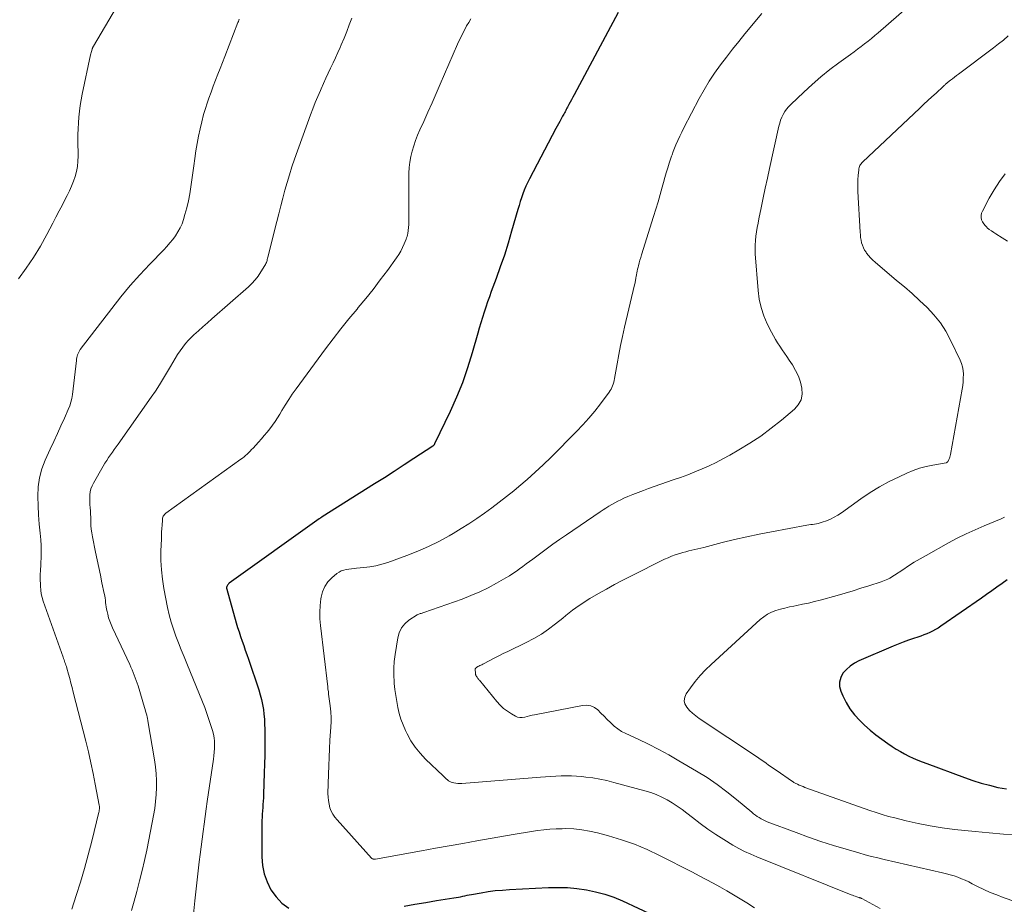
# Model space of a CAD drawing. Units: feet. Extents: x 1980000 to 1985032, y 560000 to 565000.
# Drawn here: x 1980525 to 1980669, y 563917 to 564046 of the extents above; entities that cross this region are included whole.
import ezdxf

# ---------------------------------------------------------------- set-up
doc = ezdxf.new("R2010")
doc.units = ezdxf.units.FT
doc.header["$LTSCALE"] = 100
doc.header["$MEASUREMENT"] = 0
doc.layers.add('CONTOUR INDEX', color=32, linetype='Continuous', lineweight=25)
doc.layers.add('CONTOUR INTERMEDIATE', color=40, linetype='Continuous', lineweight=15)

msp = doc.modelspace()

# ---------------------------------------------------------------- linework, layer by layer
at = {"layer": 'CONTOUR INDEX', "flags": 128}
for points, elevation in [([(1980612.6, 564047.1), (1980606.14, 564035.04), (1980605.95, 564034.68), (1980605.76, 564034.33), (1980605.57, 564033.97), (1980605.37, 564033.61), (1980605.17, 564033.23), (1980605.08, 564033.07), (1980604.99, 564032.9), (1980604.9, 564032.73), (1980604.81, 564032.57), (1980604.72, 564032.4), (1980604.63, 564032.23), (1980604.54, 564032.07), (1980604.45, 564031.9), (1980604.24, 564031.52), (1980604.05, 564031.16), (1980603.86, 564030.81), (1980603.66, 564030.45), (1980603.47, 564030.09), (1980599.58, 564022.72), (1980599.31, 564022.18), (1980599.06, 564021.65), (1980598.83, 564021.1), (1980598.62, 564020.54), (1980598.43, 564019.98), (1980598.24, 564019.41), (1980598.06, 564018.84), (1980597.89, 564018.27), (1980596.98, 564015.06), (1980596.46, 564013.32), (1980595.91, 564011.58), (1980595.32, 564009.86), (1980594.71, 564008.14), (1980594, 564006.23), (1980593.73, 564005.48), (1980593.46, 564004.72), (1980593.2, 564003.96), (1980592.95, 564003.2), (1980592.71, 564002.43), (1980592.47, 564001.66), (1980592.24, 564000.89), (1980592.02, 564000.12), (1980591.2, 563997.24), (1980590.52, 563995.05), (1980589.76, 563992.89), (1980588.9, 563990.77), (1980587.97, 563988.67), (1980585.7, 563983.93), (1980585.68, 563983.88), (1980585.65, 563983.83), (1980585.62, 563983.79), (1980585.58, 563983.75), (1980585.54, 563983.71), (1980585.5, 563983.67), (1980585.46, 563983.64), (1980585.41, 563983.61), (1980582.65, 563981.78), (1980581.22, 563980.84), (1980579.78, 563979.91), (1980578.34, 563978.98), (1980576.89, 563978.06), (1980569.24, 563973.26), (1980569.19, 563973.22), (1980569.13, 563973.19), (1980569.08, 563973.15), (1980569.02, 563973.11), (1980568.97, 563973.08), (1980568.91, 563973.04), (1980568.86, 563973), (1980568.8, 563972.96), (1980555.61, 563963.52), (1980555.51, 563963.44), (1980555.42, 563963.35), (1980555.35, 563963.25), (1980555.29, 563963.14), (1980555.24, 563963.03), (1980555.22, 563962.91), (1980555.22, 563962.79), (1980555.24, 563962.67), (1980556.62, 563957.73), (1980556.82, 563957.06), (1980557.03, 563956.39), (1980557.25, 563955.72), (1980557.48, 563955.06), (1980557.72, 563954.39), (1980557.95, 563953.73), (1980558.18, 563953.07), (1980558.41, 563952.4), (1980559.94, 563947.9), (1980560.15, 563947.2), (1980560.34, 563946.49), (1980560.48, 563945.78), (1980560.6, 563945.06), (1980560.69, 563944.33), (1980560.75, 563943.6), (1980560.79, 563942.87), (1980560.81, 563942.14), (1980560.82, 563940.98), (1980560.82, 563939.67), (1980560.81, 563938.36), (1980560.78, 563937.05), (1980560.74, 563935.74), (1980560.63, 563932.57), (1980560.61, 563932.1), (1980560.58, 563931.62), (1980560.54, 563931.15), (1980560.5, 563930.67), (1980560.45, 563930.2), (1980560.42, 563929.72), (1980560.4, 563929.25), (1980560.39, 563928.77), (1980560.36, 563923.47), (1980560.46, 563922.2), (1980560.7, 563920.96), (1980561.14, 563919.79), (1980561.71, 563918.65), (1980562.47, 563917.62), (1980563.32, 563916.7), (1980564.31, 563915.93)], 800), ([(1980669.59, 563964.02), (1980668.84, 563963.49), (1980668.09, 563962.95), (1980667.34, 563962.42), (1980666.58, 563961.89), (1980665.83, 563961.36), (1980659.87, 563957.23), (1980659.48, 563956.97), (1980659.08, 563956.73), (1980658.67, 563956.52), (1980658.24, 563956.32), (1980657.81, 563956.14), (1980657.37, 563955.97), (1980656.93, 563955.8), (1980656.49, 563955.65), (1980655.87, 563955.44), (1980655.12, 563955.17), (1980654.37, 563954.9), (1980653.63, 563954.61), (1980652.89, 563954.3), (1980647.87, 563952.16), (1980647.2, 563951.81), (1980646.58, 563951.4), (1980646.03, 563950.9), (1980645.53, 563950.34), (1980645.2, 563949.71), (1980645.01, 563949.06), (1980645.04, 563948.39), (1980645.21, 563947.7), (1980645.49, 563947.05), (1980645.99, 563946.06), (1980646.56, 563945.12), (1980647.24, 563944.25), (1980648, 563943.44), (1980648.7, 563942.76), (1980649.51, 563942.03), (1980650.34, 563941.32), (1980651.21, 563940.67), (1980652.1, 563940.04), (1980652.75, 563939.61), (1980653.35, 563939.24), (1980653.95, 563938.87), (1980654.57, 563938.54), (1980655.2, 563938.22), (1980655.84, 563937.92), (1980656.49, 563937.63), (1980657.14, 563937.36), (1980657.8, 563937.11), (1980663.33, 563935.07), (1980664.54, 563934.65), (1980665.76, 563934.27), (1980667, 563933.94), (1980668.24, 563933.64), (1980669.5, 563933.41)], 780), ([(1980581.23, 563916.25), (1980582.81, 563916.53), (1980584.4, 563916.8), (1980585.99, 563917.06), (1980588.52, 563917.46), (1980588.84, 563917.51), (1980589.17, 563917.57), (1980589.49, 563917.63), (1980589.81, 563917.7), (1980590.13, 563917.76), (1980590.45, 563917.83), (1980590.78, 563917.89), (1980591.1, 563917.95), (1980592.52, 563918.2), (1980593.55, 563918.37), (1980594.59, 563918.51), (1980595.63, 563918.6), (1980596.67, 563918.68), (1980602.39, 563918.96), (1980603.78, 563918.99), (1980605.17, 563918.95), (1980606.55, 563918.83), (1980607.93, 563918.65), (1980609.29, 563918.36), (1980610.63, 563918.01), (1980611.94, 563917.55), (1980613.22, 563917.01), (1980620.1, 563913.82)], 800)]:
    msp.add_lwpolyline(points, dxfattribs=dict(at, elevation=elevation))
at = {"layer": 'CONTOUR INTERMEDIATE', "flags": 128}
for points, elevation in [([(1980657.85, 564050.42), (1980650.71, 564044.13), (1980650.22, 564043.71), (1980649.72, 564043.3), (1980649.22, 564042.9), (1980648.7, 564042.5), (1980648.18, 564042.12), (1980647.67, 564041.73), (1980647.15, 564041.35), (1980646.62, 564040.97), (1980644.95, 564039.75), (1980643.61, 564038.73), (1980642.3, 564037.68), (1980641.03, 564036.58), (1980639.78, 564035.45), (1980637.88, 564033.65), (1980637.56, 564033.31), (1980637.26, 564032.96), (1980637, 564032.58), (1980636.77, 564032.18), (1980636.57, 564031.76), (1980636.4, 564031.33), (1980636.26, 564030.89), (1980636.14, 564030.44), (1980634.77, 564024.26), (1980634.46, 564022.83), (1980634.15, 564021.39), (1980633.84, 564019.95), (1980633.54, 564018.51), (1980633.21, 564016.9), (1980633.09, 564016.26), (1980632.97, 564015.62), (1980632.87, 564014.98), (1980632.77, 564014.34), (1980632.7, 564013.7), (1980632.66, 564013.05), (1980632.66, 564012.4), (1980632.69, 564011.76), (1980633.09, 564006.38), (1980633.26, 564005.12), (1980633.53, 564003.88), (1980633.94, 564002.69), (1980634.44, 564001.52), (1980635.04, 564000.31), (1980635.33, 563999.77), (1980635.63, 563999.24), (1980635.95, 563998.73), (1980636.29, 563998.22), (1980636.64, 563997.72), (1980636.98, 563997.21), (1980637.32, 563996.71), (1980637.66, 563996.2), (1980638.13, 563995.5), (1980638.6, 563994.69), (1980639, 563993.86), (1980639.3, 563992.98), (1980639.52, 563992.08), (1980639.54, 563991.21), (1980639.39, 563990.4), (1980638.99, 563989.67), (1980638.43, 563989.01), (1980636.51, 563987.4), (1980635.02, 563986.21), (1980633.49, 563985.08), (1980631.9, 563984.03), (1980630.28, 563983.04), (1980628.93, 563982.26), (1980627.94, 563981.72), (1980626.94, 563981.2), (1980625.92, 563980.72), (1980624.88, 563980.26), (1980623.83, 563979.84), (1980622.78, 563979.42), (1980621.72, 563979.03), (1980620.66, 563978.65), (1980617.05, 563977.4), (1980616.29, 563977.12), (1980615.52, 563976.83), (1980614.76, 563976.53), (1980614.01, 563976.21), (1980613.42, 563975.96), (1980612.97, 563975.76), (1980612.52, 563975.54), (1980612.08, 563975.31), (1980611.64, 563975.06), (1980611.21, 563974.8), (1980610.79, 563974.54), (1980610.37, 563974.27), (1980609.95, 563973.99), (1980605, 563970.62), (1980604.01, 563969.93), (1980603.01, 563969.23), (1980602.03, 563968.52), (1980601.06, 563967.8), (1980600.08, 563967.07), (1980599.6, 563966.71), (1980599.11, 563966.35), (1980598.63, 563965.99), (1980598.15, 563965.62), (1980597.67, 563965.27), (1980597.17, 563964.93), (1980596.67, 563964.61), (1980596.15, 563964.3), (1980594.77, 563963.52), (1980593.54, 563962.87), (1980592.3, 563962.26), (1980591.02, 563961.71), (1980589.72, 563961.21), (1980584.1, 563959.22), (1980583.98, 563959.18), (1980583.85, 563959.14), (1980583.73, 563959.11), (1980583.6, 563959.08), (1980583.48, 563959.04), (1980583.36, 563959), (1980583.24, 563958.94), (1980583.13, 563958.88), (1980581.94, 563958.1), (1980581.34, 563957.57), (1980580.84, 563956.98), (1980580.5, 563956.28), (1980580.28, 563955.51), (1980579.9, 563953.08), (1980579.78, 563952.08), (1980579.71, 563951.08), (1980579.71, 563950.08), (1980579.77, 563949.07), (1980579.79, 563948.84), (1980579.88, 563947.95), (1980580, 563947.07), (1980580.14, 563946.19), (1980580.3, 563945.31), (1980580.5, 563944.45), (1980580.75, 563943.6), (1980581.07, 563942.78), (1980581.43, 563941.97), (1980581.67, 563941.48), (1980582.23, 563940.47), (1980582.86, 563939.51), (1980583.58, 563938.62), (1980584.37, 563937.77), (1980586.93, 563935.32), (1980587.09, 563935.17), (1980587.25, 563935.02), (1980587.41, 563934.87), (1980587.57, 563934.73), (1980587.75, 563934.6), (1980587.93, 563934.49), (1980588.12, 563934.4), (1980588.33, 563934.33), (1980588.49, 563934.29), (1980588.79, 563934.23), (1980589.08, 563934.19), (1980589.38, 563934.18), (1980589.69, 563934.19), (1980601.21, 563935.11), (1980601.96, 563935.17), (1980602.72, 563935.22), (1980603.47, 563935.27), (1980604.23, 563935.31), (1980604.98, 563935.33), (1980605.74, 563935.32), (1980606.49, 563935.28), (1980607.25, 563935.21), (1980607.83, 563935.15), (1980608.87, 563935.01), (1980609.91, 563934.84), (1980610.93, 563934.62), (1980611.95, 563934.37), (1980616.52, 563933.13), (1980617.36, 563932.87), (1980618.18, 563932.58), (1980618.98, 563932.22), (1980619.76, 563931.82), (1980620.52, 563931.38), (1980621.26, 563930.9), (1980621.98, 563930.39), (1980622.67, 563929.86), (1980623.49, 563929.2), (1980624.59, 563928.34), (1980625.72, 563927.51), (1980626.89, 563926.73), (1980628.07, 563925.99), (1980629.39, 563925.19), (1980630.25, 563924.7), (1980631.12, 563924.24), (1980632.01, 563923.83), (1980632.91, 563923.44), (1980646.72, 563917.91), (1980646.92, 563917.83), (1980647.13, 563917.76), (1980647.34, 563917.68), (1980647.55, 563917.61), (1980647.86, 563917.52), (1980647.92, 563917.5), (1980647.97, 563917.48), (1980648.03, 563917.46), (1980648.09, 563917.44), (1980648.15, 563917.41), (1980648.21, 563917.39), (1980648.26, 563917.36), (1980648.32, 563917.34), (1980651, 563915.9)], 792), ([(1980539.09, 564047.86), (1980535.71, 564042.15), (1980535.68, 564042.1), (1980535.65, 564042.06), (1980535.63, 564042.01), (1980535.6, 564041.96), (1980535.58, 564041.91), (1980535.56, 564041.87), (1980535.54, 564041.82), (1980535.52, 564041.77), (1980535.45, 564041.54), (1980535.4, 564041.38), (1980535.35, 564041.22), (1980535.31, 564041.05), (1980535.27, 564040.89), (1980534.07, 564035.16), (1980533.91, 564034.32), (1980533.77, 564033.48), (1980533.65, 564032.63), (1980533.56, 564031.78), (1980533.49, 564030.93), (1980533.44, 564030.08), (1980533.42, 564029.22), (1980533.42, 564028.36), (1980533.45, 564026.06), (1980533.42, 564025.31), (1980533.35, 564024.56), (1980533.21, 564023.83), (1980533.01, 564023.1), (1980532.77, 564022.38), (1980532.5, 564021.67), (1980532.19, 564020.98), (1980531.86, 564020.3), (1980531.62, 564019.85), (1980531.15, 564018.95), (1980530.68, 564018.05), (1980530.21, 564017.14), (1980529.74, 564016.24), (1980528.89, 564014.6), (1980527.94, 564012.9), (1980526.94, 564011.24), (1980525.85, 564009.65), (1980524.7, 564008.09)], 816), ([(1980557.06, 564046.12), (1980557, 564045.96), (1980556.94, 564045.8), (1980556.88, 564045.65), (1980554.95, 564040.67), (1980554.61, 564039.79), (1980554.27, 564038.92), (1980553.93, 564038.05), (1980553.59, 564037.19), (1980553.25, 564036.31), (1980552.93, 564035.44), (1980552.62, 564034.56), (1980552.32, 564033.67), (1980552.17, 564033.21), (1980551.85, 564032.16), (1980551.56, 564031.11), (1980551.32, 564030.05), (1980551.1, 564028.98), (1980550.9, 564027.9), (1980550.72, 564026.82), (1980550.56, 564025.74), (1980550.4, 564024.66), (1980549.97, 564021.56), (1980549.8, 564020.53), (1980549.61, 564019.51), (1980549.37, 564018.51), (1980549.1, 564017.5), (1980548.9, 564016.81), (1980548.68, 564016.17), (1980548.42, 564015.56), (1980548.09, 564014.98), (1980547.73, 564014.42), (1980547.32, 564013.88), (1980546.9, 564013.36), (1980546.45, 564012.85), (1980545.99, 564012.35), (1980543.96, 564010.25), (1980542.51, 564008.69), (1980541.09, 564007.1), (1980539.72, 564005.46), (1980538.4, 564003.78), (1980533.77, 563997.74), (1980533.65, 563997.56), (1980533.54, 563997.38), (1980533.45, 563997.18), (1980533.38, 563996.98), (1980533.32, 563996.77), (1980533.28, 563996.56), (1980533.24, 563996.35), (1980533.21, 563996.13), (1980532.61, 563991.14), (1980532.52, 563990.59), (1980532.39, 563990.04), (1980532.22, 563989.51), (1980532.01, 563988.98), (1980531.45, 563987.72), (1980530.94, 563986.57), (1980530.42, 563985.43), (1980529.9, 563984.29), (1980529.37, 563983.14), (1980528.63, 563981.55), (1980528.14, 563980.28), (1980527.78, 563978.98), (1980527.59, 563977.65), (1980527.53, 563976.29), (1980527.53, 563976.23), (1980527.58, 563974.88), (1980527.65, 563973.54), (1980527.75, 563972.19), (1980527.87, 563970.85), (1980527.97, 563969.88), (1980528.03, 563969.03), (1980528.06, 563968.17), (1980528.05, 563967.32), (1980528, 563966.47), (1980527.97, 563966.15), (1980527.93, 563965.45), (1980527.9, 563964.76), (1980527.9, 563964.06), (1980527.92, 563963.36), (1980527.93, 563963.09), (1980527.98, 563962.53), (1980528.06, 563961.98), (1980528.19, 563961.44), (1980528.35, 563960.91), (1980531.25, 563952.71), (1980531.32, 563952.51), (1980531.39, 563952.31), (1980531.46, 563952.11), (1980531.53, 563951.91), (1980531.6, 563951.71), (1980531.66, 563951.51), (1980531.73, 563951.31), (1980531.78, 563951.11), (1980532.04, 563950.21), (1980532.22, 563949.56), (1980532.39, 563948.9), (1980532.57, 563948.25), (1980532.74, 563947.59), (1980534.57, 563940.39), (1980534.96, 563938.82), (1980535.32, 563937.25), (1980535.66, 563935.66), (1980535.97, 563934.08), (1980536.55, 563931.01), (1980536.56, 563930.96), (1980536.57, 563930.9), (1980536.57, 563930.84), (1980536.58, 563930.79), (1980536.58, 563930.73), (1980536.58, 563930.68), (1980536.58, 563930.62), (1980536.58, 563930.57), (1980536.57, 563930.45), (1980536.55, 563930.34), (1980536.54, 563930.22), (1980536.52, 563930.11), (1980536.49, 563930), (1980535.45, 563925.75), (1980534.93, 563923.74), (1980534.39, 563921.75), (1980533.8, 563919.76), (1980533.17, 563917.78), (1980532.51, 563915.82)], 812), ([(1980573.55, 564046.28), (1980573.19, 564045.3), (1980572.82, 564044.32), (1980572.43, 564043.35), (1980572.02, 564042.38), (1980571.84, 564041.99), (1980571.5, 564041.23), (1980571.16, 564040.47), (1980570.81, 564039.72), (1980570.45, 564038.97), (1980570.09, 564038.21), (1980569.74, 564037.46), (1980569.4, 564036.7), (1980569.06, 564035.94), (1980568.96, 564035.69), (1980568.58, 564034.8), (1980568.21, 564033.91), (1980567.87, 564033.01), (1980567.53, 564032.1), (1980565.18, 564025.6), (1980564.79, 564024.48), (1980564.42, 564023.35), (1980564.08, 564022.22), (1980563.76, 564021.08), (1980563.45, 564019.93), (1980563.15, 564018.78), (1980562.85, 564017.63), (1980562.56, 564016.48), (1980561.26, 564011.26), (1980561.22, 564011.11), (1980561.18, 564010.95), (1980561.14, 564010.8), (1980561.09, 564010.64), (1980561.04, 564010.49), (1980560.98, 564010.34), (1980560.91, 564010.2), (1980560.83, 564010.06), (1980560.25, 564009.11), (1980559.85, 564008.51), (1980559.41, 564007.95), (1980558.93, 564007.42), (1980558.41, 564006.93), (1980553.05, 564002.24), (1980552.39, 564001.66), (1980551.73, 564001.07), (1980551.08, 564000.48), (1980550.42, 563999.88), (1980550.11, 563999.6), (1980549.64, 563999.13), (1980549.19, 563998.64), (1980548.78, 563998.11), (1980548.39, 563997.57), (1980548.02, 563997.01), (1980547.67, 563996.44), (1980547.32, 563995.86), (1980546.98, 563995.28), (1980546.55, 563994.51), (1980545.98, 563993.55), (1980545.4, 563992.6), (1980544.79, 563991.67), (1980544.16, 563990.75), (1980539.31, 563983.88), (1980539.03, 563983.49), (1980538.75, 563983.09), (1980538.47, 563982.7), (1980538.18, 563982.31), (1980537.9, 563981.92), (1980537.64, 563981.52), (1980537.38, 563981.11), (1980537.13, 563980.69), (1980535.69, 563978.2), (1980535.49, 563977.79), (1980535.33, 563977.36), (1980535.24, 563976.92), (1980535.18, 563976.46), (1980535.16, 563975.99), (1980535.16, 563975.52), (1980535.18, 563975.06), (1980535.21, 563974.59), (1980535.25, 563974.12), (1980535.28, 563973.65), (1980535.3, 563973.19), (1980535.31, 563972.72), (1980535.32, 563972.54), (1980535.34, 563971.99), (1980535.39, 563971.44), (1980535.47, 563970.89), (1980535.56, 563970.34), (1980536.02, 563968.09), (1980536.25, 563966.96), (1980536.48, 563965.84), (1980536.72, 563964.72), (1980536.95, 563963.6), (1980537.29, 563962), (1980537.36, 563961.68), (1980537.41, 563961.35), (1980537.45, 563961.03), (1980537.49, 563960.7), (1980537.52, 563960.38), (1980537.57, 563960.05), (1980537.63, 563959.73), (1980537.7, 563959.41), (1980537.79, 563959), (1980537.93, 563958.48), (1980538.09, 563957.97), (1980538.28, 563957.47), (1980538.49, 563956.98), (1980541.01, 563951.62), (1980541.18, 563951.23), (1980541.35, 563950.85), (1980541.52, 563950.46), (1980541.68, 563950.08), (1980541.83, 563949.69), (1980541.98, 563949.29), (1980542.11, 563948.89), (1980542.24, 563948.49), (1980543.19, 563945.33), (1980543.27, 563945.05), (1980543.35, 563944.77), (1980543.43, 563944.49), (1980543.5, 563944.21), (1980543.58, 563943.9), (1980543.61, 563943.77), (1980543.64, 563943.64), (1980543.66, 563943.51), (1980543.69, 563943.38), (1980544.65, 563937.67), (1980544.79, 563936.65), (1980544.89, 563935.64), (1980544.94, 563934.62), (1980544.94, 563933.6), (1980544.89, 563932.58), (1980544.81, 563931.56), (1980544.68, 563930.55), (1980544.51, 563929.54), (1980543.83, 563925.93), (1980543.52, 563924.43), (1980543.2, 563922.93), (1980542.84, 563921.44), (1980542.47, 563919.95), (1980542.41, 563919.75), (1980542.04, 563918.37), (1980541.66, 563916.99), (1980541.28, 563915.61)], 808), ([(1980591.02, 564046.15), (1980590.7, 564045.65), (1980590.39, 564045.14), (1980590.1, 564044.61), (1980589.83, 564044.08), (1980589.57, 564043.55), (1980589.31, 564043), (1980589.07, 564042.46), (1980586.53, 564036.61), (1980585.93, 564035.23), (1980585.33, 564033.86), (1980584.71, 564032.49), (1980584.1, 564031.13), (1980583.54, 564029.9), (1980583.21, 564029.14), (1980582.91, 564028.37), (1980582.64, 564027.59), (1980582.4, 564026.8), (1980582.21, 564026), (1980582.06, 564025.2), (1980581.98, 564024.38), (1980581.94, 564023.56), (1980581.94, 564017.69), (1980581.94, 564017.37), (1980581.94, 564017.05), (1980581.93, 564016.73), (1980581.92, 564016.41), (1980581.91, 564016.08), (1980581.9, 564015.93), (1980581.89, 564015.77), (1980581.88, 564015.62), (1980581.86, 564015.47), (1980581.84, 564015.32), (1980581.82, 564015.17), (1980581.8, 564015.02), (1980581.78, 564014.87), (1980581.75, 564014.74), (1980581.71, 564014.52), (1980581.66, 564014.31), (1980581.59, 564014.11), (1980581.52, 564013.9), (1980581.24, 564013.22), (1980581, 564012.68), (1980580.74, 564012.16), (1980580.44, 564011.66), (1980580.11, 564011.18), (1980578.77, 564009.33), (1980577.73, 564007.94), (1980576.68, 564006.56), (1980575.6, 564005.21), (1980574.49, 564003.88), (1980574.33, 564003.68), (1980573.14, 564002.25), (1980571.97, 564000.8), (1980570.83, 563999.32), (1980569.71, 563997.84), (1980565.39, 563991.98), (1980564.84, 563991.21), (1980564.31, 563990.42), (1980563.81, 563989.62), (1980563.32, 563988.81), (1980563.02, 563988.29), (1980562.69, 563987.73), (1980562.34, 563987.19), (1980561.96, 563986.66), (1980561.57, 563986.15), (1980561.16, 563985.65), (1980560.74, 563985.15), (1980560.32, 563984.67), (1980559.88, 563984.18), (1980559.09, 563983.32), (1980558.88, 563983.1), (1980558.66, 563982.88), (1980558.45, 563982.66), (1980558.23, 563982.45), (1980558, 563982.25), (1980557.77, 563982.05), (1980557.53, 563981.86), (1980557.28, 563981.68), (1980546.31, 563973.78), (1980546.2, 563973.68), (1980546.1, 563973.58), (1980546.01, 563973.46), (1980545.94, 563973.34), (1980545.89, 563973.2), (1980545.84, 563973.07), (1980545.82, 563972.92), (1980545.8, 563972.78), (1980545.75, 563972.05), (1980545.72, 563971.53), (1980545.69, 563971.02), (1980545.67, 563970.5), (1980545.65, 563969.99), (1980545.59, 563968.25), (1980545.58, 563966.87), (1980545.65, 563965.5), (1980545.8, 563964.13), (1980546.02, 563962.77), (1980546.57, 563959.95), (1980546.81, 563958.89), (1980547.08, 563957.84), (1980547.41, 563956.81), (1980547.78, 563955.79), (1980548.17, 563954.78), (1980548.57, 563953.77), (1980548.98, 563952.76), (1980549.39, 563951.76), (1980551.66, 563946.18), (1980552, 563945.31), (1980552.32, 563944.45), (1980552.62, 563943.57), (1980552.9, 563942.69), (1980553.13, 563941.94), (1980553.27, 563941.43), (1980553.37, 563940.91), (1980553.42, 563940.39), (1980553.45, 563939.86), (1980553.44, 563939.33), (1980553.41, 563938.8), (1980553.36, 563938.27), (1980553.29, 563937.75), (1980552.37, 563931.59), (1980552.21, 563930.48), (1980552.05, 563929.37), (1980551.91, 563928.26), (1980551.76, 563927.15), (1980551.62, 563926.04), (1980551.49, 563924.93), (1980551.35, 563923.82), (1980551.21, 563922.71), (1980551.16, 563922.3), (1980551, 563920.98), (1980550.85, 563919.67), (1980550.71, 563918.35), (1980550.57, 563917.03), (1980549.98, 563911.15)], 804), ([(1980633.66, 564046.96), (1980631.17, 564043.98), (1980630.25, 564042.86), (1980629.34, 564041.72), (1980628.45, 564040.57), (1980627.57, 564039.42), (1980626.73, 564038.23), (1980625.93, 564037.02), (1980625.19, 564035.78), (1980624.48, 564034.51), (1980622.23, 564030.22), (1980621.91, 564029.6), (1980621.61, 564028.98), (1980621.33, 564028.34), (1980621.06, 564027.71), (1980620.67, 564026.76), (1980620.6, 564026.59), (1980620.54, 564026.42), (1980620.48, 564026.25), (1980620.42, 564026.08), (1980620.08, 564025.03), (1980619.86, 564024.34), (1980619.64, 564023.64), (1980619.44, 564022.93), (1980619.24, 564022.23), (1980619.04, 564021.5), (1980618.74, 564020.44), (1980618.43, 564019.37), (1980618.12, 564018.31), (1980617.79, 564017.25), (1980616.01, 564011.59), (1980615.89, 564011.2), (1980615.78, 564010.81), (1980615.67, 564010.42), (1980615.56, 564010.02), (1980615.5, 564009.79), (1980615.43, 564009.51), (1980615.37, 564009.24), (1980615.32, 564008.96), (1980615.27, 564008.68), (1980615.23, 564008.42), (1980615.2, 564008.27), (1980615.18, 564008.12), (1980615.15, 564007.97), (1980615.12, 564007.82), (1980615.09, 564007.67), (1980615.06, 564007.52), (1980615.02, 564007.37), (1980614.99, 564007.22), (1980613.53, 564001.01), (1980613.23, 563999.68), (1980612.94, 563998.34), (1980612.68, 563997), (1980612.43, 563995.65), (1980612.05, 563993.49), (1980612, 563993.23), (1980611.94, 563992.96), (1980611.86, 563992.7), (1980611.78, 563992.45), (1980611.68, 563992.2), (1980611.56, 563991.96), (1980611.43, 563991.73), (1980611.28, 563991.5), (1980609.99, 563989.78), (1980609.16, 563988.73), (1980608.31, 563987.69), (1980607.41, 563986.7), (1980606.48, 563985.73), (1980602.75, 563981.99), (1980601.6, 563980.87), (1980600.44, 563979.78), (1980599.24, 563978.71), (1980598.02, 563977.68), (1980597.3, 563977.08), (1980596.24, 563976.23), (1980595.17, 563975.39), (1980594.08, 563974.57), (1980592.98, 563973.77), (1980591.87, 563972.99), (1980590.73, 563972.24), (1980589.58, 563971.52), (1980588.41, 563970.82), (1980587.81, 563970.47), (1980586.31, 563969.66), (1980584.79, 563968.89), (1980583.23, 563968.22), (1980581.64, 563967.59), (1980578.84, 563966.58), (1980577.98, 563966.31), (1980577.1, 563966.08), (1980576.21, 563965.92), (1980575.32, 563965.81), (1980574.27, 563965.72), (1980573.89, 563965.69), (1980573.51, 563965.65), (1980573.12, 563965.6), (1980572.74, 563965.54), (1980572.37, 563965.46), (1980572.02, 563965.33), (1980571.69, 563965.15), (1980571.38, 563964.94), (1980570.64, 563964.32), (1980570.06, 563963.71), (1980569.59, 563963.05), (1980569.27, 563962.29), (1980569.05, 563961.48), (1980569.02, 563961.25), (1980568.92, 563960.27), (1980568.86, 563959.29), (1980568.89, 563958.31), (1980568.97, 563957.32), (1980570.03, 563948.34), (1980570.07, 563948), (1980570.12, 563947.65), (1980570.16, 563947.3), (1980570.21, 563946.95), (1980570.26, 563946.6), (1980570.3, 563946.26), (1980570.35, 563945.91), (1980570.39, 563945.56), (1980570.48, 563944.68), (1980570.51, 563944.4), (1980570.53, 563944.12), (1980570.53, 563943.85), (1980570.53, 563943.57), (1980570.53, 563943.29), (1980570.52, 563943.01), (1980570.5, 563942.74), (1980570.49, 563942.46), (1980570.36, 563940.53), (1980570.28, 563939.29), (1980570.22, 563938.05), (1980570.17, 563936.81), (1980570.14, 563935.57), (1980570.07, 563932.74), (1980570.09, 563932.21), (1980570.13, 563931.69), (1980570.23, 563931.18), (1980570.36, 563930.66), (1980570.55, 563930.17), (1980570.78, 563929.71), (1980571.07, 563929.27), (1980571.39, 563928.86), (1980576.45, 563923.27), (1980576.5, 563923.22), (1980576.57, 563923.18), (1980576.63, 563923.15), (1980576.71, 563923.13), (1980576.79, 563923.12), (1980576.86, 563923.11), (1980576.94, 563923.12), (1980577.02, 563923.13), (1980583.77, 563924.35), (1980585.8, 563924.72), (1980587.82, 563925.08), (1980589.85, 563925.44), (1980591.88, 563925.8), (1980597.21, 563926.73), (1980598.1, 563926.89), (1980599, 563927.04), (1980599.89, 563927.18), (1980600.79, 563927.31), (1980601.68, 563927.43), (1980602.58, 563927.52), (1980603.49, 563927.56), (1980604.39, 563927.58), (1980604.93, 563927.59), (1980606.09, 563927.54), (1980607.25, 563927.44), (1980608.4, 563927.24), (1980609.54, 563926.98), (1980611.18, 563926.55), (1980613.1, 563925.97), (1980615, 563925.31), (1980616.85, 563924.52), (1980618.67, 563923.66), (1980623.47, 563921.21), (1980624.48, 563920.68), (1980625.49, 563920.15), (1980626.5, 563919.61), (1980627.5, 563919.06), (1980628.5, 563918.5), (1980629.49, 563917.92), (1980630.47, 563917.33), (1980631.44, 563916.72), (1980632.56, 563916.01)], 796), ([(1980669.75, 564043.66), (1980669.04, 564043.07), (1980668.33, 564042.49), (1980667.6, 564041.93), (1980662.46, 564038.08), (1980662.16, 564037.85), (1980661.86, 564037.63), (1980661.57, 564037.4), (1980661.27, 564037.17), (1980660.86, 564036.84), (1980660.77, 564036.77), (1980660.69, 564036.7), (1980660.6, 564036.63), (1980660.52, 564036.56), (1980660.44, 564036.48), (1980660.36, 564036.41), (1980660.28, 564036.33), (1980660.2, 564036.26), (1980659.17, 564035.31), (1980658.57, 564034.76), (1980657.98, 564034.21), (1980657.39, 564033.66), (1980656.79, 564033.1), (1980648.39, 564025.19), (1980648.28, 564025.08), (1980648.18, 564024.95), (1980648.09, 564024.82), (1980648.01, 564024.68), (1980647.95, 564024.53), (1980647.9, 564024.38), (1980647.86, 564024.22), (1980647.84, 564024.06), (1980647.76, 564023.23), (1980647.72, 564022.65), (1980647.69, 564022.07), (1980647.69, 564021.49), (1980647.71, 564020.91), (1980648.04, 564014.93), (1980648.08, 564014.54), (1980648.12, 564014.16), (1980648.19, 564013.77), (1980648.27, 564013.39), (1980648.38, 564013.02), (1980648.52, 564012.66), (1980648.7, 564012.32), (1980648.91, 564011.99), (1980649, 564011.87), (1980649.28, 564011.51), (1980649.58, 564011.16), (1980649.91, 564010.83), (1980650.25, 564010.52), (1980653.4, 564007.88), (1980654.54, 564006.91), (1980655.66, 564005.93), (1980656.76, 564004.92), (1980657.86, 564003.9), (1980658.87, 564002.82), (1980659.8, 564001.67), (1980660.59, 564000.43), (1980661.3, 563999.13), (1980662.7, 563996.21), (1980662.9, 563995.71), (1980663.05, 563995.19), (1980663.14, 563994.66), (1980663.18, 563994.12), (1980663.17, 563993.57), (1980663.14, 563993.02), (1980663.08, 563992.48), (1980663, 563991.94), (1980661.3, 563982.4), (1980661.25, 563982.2), (1980661.2, 563982.01), (1980661.12, 563981.82), (1980661.04, 563981.64), (1980660.88, 563981.32), (1980660.87, 563981.3), (1980660.85, 563981.29), (1980660.82, 563981.26), (1980660.75, 563981.21), (1980660.73, 563981.2), (1980660.71, 563981.19), (1980660.69, 563981.18), (1980660.67, 563981.18), (1980658.72, 563980.83), (1980657.73, 563980.62), (1980656.76, 563980.36), (1980655.8, 563980.02), (1980654.87, 563979.64), (1980653.75, 563979.13), (1980652.3, 563978.42), (1980650.87, 563977.64), (1980649.5, 563976.79), (1980648.15, 563975.88), (1980645.33, 563973.84), (1980644.8, 563973.5), (1980644.26, 563973.18), (1980643.7, 563972.92), (1980643.11, 563972.68), (1980642.46, 563972.45), (1980642.19, 563972.36), (1980641.92, 563972.29), (1980641.64, 563972.23), (1980641.36, 563972.19), (1980641.08, 563972.15), (1980640.8, 563972.11), (1980640.52, 563972.07), (1980640.24, 563972.02), (1980635.07, 563971.07), (1980633.26, 563970.72), (1980631.45, 563970.34), (1980629.65, 563969.92), (1980627.85, 563969.48), (1980625.15, 563968.78), (1980624.71, 563968.66), (1980624.27, 563968.56), (1980623.83, 563968.45), (1980623.38, 563968.35), (1980622.94, 563968.25), (1980622.5, 563968.14), (1980622.06, 563968.02), (1980621.63, 563967.89), (1980621.44, 563967.84), (1980620.92, 563967.67), (1980620.4, 563967.48), (1980619.9, 563967.27), (1980619.4, 563967.04), (1980614.46, 563964.57), (1980613.26, 563963.96), (1980612.06, 563963.33), (1980610.88, 563962.68), (1980609.71, 563962.01), (1980608.44, 563961.27), (1980607.91, 563960.96), (1980607.4, 563960.63), (1980606.89, 563960.28), (1980606.39, 563959.92), (1980605.9, 563959.56), (1980605.42, 563959.18), (1980604.94, 563958.8), (1980604.46, 563958.42), (1980603.42, 563957.58), (1980602.4, 563956.81), (1980601.34, 563956.08), (1980600.24, 563955.44), (1980599.11, 563954.84), (1980596.42, 563953.54), (1980595.76, 563953.22), (1980595.1, 563952.89), (1980594.44, 563952.55), (1980593.79, 563952.21), (1980592.78, 563951.67), (1980592.63, 563951.6), (1980592.49, 563951.53), (1980592.34, 563951.46), (1980592.19, 563951.39), (1980592.04, 563951.33), (1980591.97, 563951.3), (1980591.9, 563951.26), (1980591.83, 563951.21), (1980591.76, 563951.17), (1980591.71, 563951.11), (1980591.67, 563951.05), (1980591.64, 563950.98), (1980591.64, 563950.9), (1980591.67, 563950.34), (1980591.67, 563950.26), (1980591.69, 563950.18), (1980591.71, 563950.1), (1980591.75, 563950.03), (1980591.78, 563949.96), (1980591.82, 563949.89), (1980591.87, 563949.82), (1980591.91, 563949.75), (1980591.96, 563949.69), (1980592.03, 563949.59), (1980592.11, 563949.5), (1980592.18, 563949.4), (1980592.26, 563949.31), (1980594.8, 563946.2), (1980595.28, 563945.68), (1980595.79, 563945.2), (1980596.35, 563944.78), (1980596.94, 563944.4), (1980597.53, 563944.07), (1980597.86, 563943.93), (1980598.2, 563943.85), (1980598.54, 563943.85), (1980598.9, 563943.91), (1980599.26, 563944.01), (1980599.62, 563944.11), (1980599.99, 563944.19), (1980600.35, 563944.27), (1980607.38, 563945.63), (1980607.99, 563945.65), (1980608.57, 563945.57), (1980609.1, 563945.32), (1980609.6, 563944.97), (1980610.07, 563944.51), (1980610.54, 563944.05), (1980611, 563943.58), (1980611.45, 563943.11), (1980611.5, 563943.07), (1980612, 563942.61), (1980612.53, 563942.19), (1980613.1, 563941.83), (1980613.7, 563941.51), (1980615.52, 563940.67), (1980617.04, 563939.94), (1980618.55, 563939.18), (1980620.03, 563938.38), (1980621.5, 563937.54), (1980624.09, 563936.01), (1980625.61, 563935.06), (1980627.09, 563934.06), (1980628.53, 563932.99), (1980629.93, 563931.87), (1980632.17, 563929.99), (1980632.43, 563929.78), (1980632.7, 563929.57), (1980632.97, 563929.38), (1980633.24, 563929.2), (1980633.53, 563929.03), (1980633.82, 563928.87), (1980634.12, 563928.73), (1980634.42, 563928.6), (1980638.66, 563927.01), (1980640.48, 563926.35), (1980642.3, 563925.72), (1980644.14, 563925.13), (1980645.99, 563924.57), (1980647.88, 563924.03), (1980648.79, 563923.77), (1980649.71, 563923.53), (1980650.62, 563923.3), (1980651.55, 563923.08), (1980660.14, 563921.13), (1980660.7, 563920.99), (1980661.26, 563920.84), (1980661.81, 563920.66), (1980662.36, 563920.47), (1980662.9, 563920.25), (1980663.43, 563920.03), (1980663.96, 563919.78), (1980664.48, 563919.53), (1980665.26, 563919.13), (1980666.18, 563918.68), (1980667.11, 563918.26), (1980668.06, 563917.88), (1980669.02, 563917.53), (1980681.42, 563913.26)], 788), ([(1980669.3, 564023.48), (1980668.45, 564022.34), (1980667.69, 564021.15), (1980666.98, 564019.92), (1980665.97, 564018.02), (1980665.85, 564017.71), (1980665.78, 564017.39), (1980665.79, 564017.07), (1980665.85, 564016.75), (1980665.99, 564016.44), (1980666.15, 564016.15), (1980666.36, 564015.89), (1980666.6, 564015.65), (1980666.68, 564015.59), (1980666.98, 564015.34), (1980667.3, 564015.11), (1980667.62, 564014.89), (1980667.95, 564014.67), (1980668.86, 564014.11), (1980669.65, 564013.62)], 784), ([(1980669.19, 563973.22), (1980669.1, 563973.15), (1980669.01, 563973.1), (1980668.92, 563973.04), (1980668.83, 563973), (1980668.73, 563972.95), (1980666.23, 563971.94), (1980664.9, 563971.37), (1980663.58, 563970.76), (1980662.28, 563970.11), (1980661, 563969.43), (1980657.71, 563967.6), (1980656.84, 563967.1), (1980655.98, 563966.59), (1980655.13, 563966.06), (1980654.29, 563965.51), (1980653.09, 563964.7), (1980652.85, 563964.55), (1980652.62, 563964.4), (1980652.38, 563964.27), (1980652.13, 563964.14), (1980651.88, 563964.02), (1980651.63, 563963.91), (1980651.37, 563963.81), (1980651.11, 563963.72), (1980649.33, 563963.15), (1980648.17, 563962.78), (1980647.01, 563962.43), (1980645.84, 563962.08), (1980644.68, 563961.75), (1980642.21, 563961.06), (1980641.35, 563960.83), (1980640.49, 563960.62), (1980639.62, 563960.44), (1980638.75, 563960.26), (1980638.35, 563960.19), (1980637.68, 563960.05), (1980637.02, 563959.9), (1980636.36, 563959.72), (1980635.71, 563959.53), (1980635.08, 563959.29), (1980634.49, 563958.99), (1980633.93, 563958.62), (1980633.41, 563958.2), (1980626.2, 563951.63), (1980625.38, 563950.83), (1980624.59, 563950), (1980623.86, 563949.12), (1980623.17, 563948.2), (1980622.56, 563947.33), (1980622.35, 563946.83), (1980622.26, 563946.33), (1980622.38, 563945.85), (1980622.63, 563945.36), (1980623.04, 563944.91), (1980623.48, 563944.48), (1980623.95, 563944.09), (1980624.44, 563943.72), (1980632.84, 563938.15), (1980633.2, 563937.91), (1980633.56, 563937.66), (1980633.93, 563937.41), (1980634.29, 563937.16), (1980634.64, 563936.9), (1980635, 563936.65), (1980635.37, 563936.4), (1980635.73, 563936.15), (1980638.13, 563934.5), (1980638.24, 563934.43), (1980638.34, 563934.37), (1980638.45, 563934.31), (1980638.55, 563934.25), (1980638.87, 563934.1), (1980639.13, 563933.97), (1980639.41, 563933.85), (1980639.68, 563933.74), (1980639.96, 563933.64), (1980649.48, 563930.25), (1980650.39, 563929.94), (1980651.29, 563929.65), (1980652.21, 563929.39), (1980653.13, 563929.15), (1980654.78, 563928.73), (1980656.54, 563928.33), (1980658.31, 563927.98), (1980660.09, 563927.71), (1980661.87, 563927.48), (1980664.88, 563927.15), (1980666.96, 563926.96), (1980669.04, 563926.8), (1980671.13, 563926.71)], 784)]:
    msp.add_lwpolyline(points, dxfattribs=dict(at, elevation=elevation))

doc.saveas('drawing.dxf')
